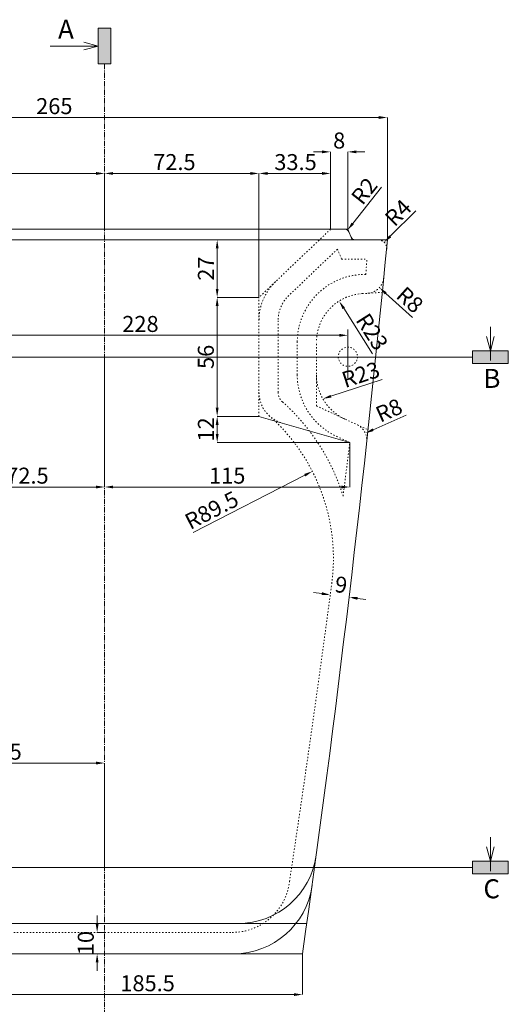
# Model space of a CAD drawing. Units: inches. Extents: x 2701 to 9602, y -438 to 1767.
# Drawn here: x 2953 to 3182, y 466 to 928 of the extents above; entities that cross this region are included whole.
import ezdxf

# ---------------------------------------------------------------- set-up
doc = ezdxf.new("R2010")
doc.units = ezdxf.units.IN
doc.header["$MEASUREMENT"] = 0
doc.linetypes.add('ACAD_ISO03W100', pattern=[30, 12, -18])
doc.linetypes.add('CENTER', pattern=[2, 1.25, -0.25, 0.25, -0.25])
doc.layers.get('Defpoints').update_dxf_attribs({"color": 4, "lineweight": 5})
for name, color, linetype, lineweight in [('CENTER', 1, 'Continuous', 5), ('Kich thuoc', 4, 'Continuous', 5), ('Net chinh 01', 2, 'Continuous', 15), ('Net khuat 02', 255, 'ACAD_ISO03W100', 5), ('Net_phu', 255, 'Continuous', 5)]:
    doc.layers.add(name, color=color, linetype=linetype, lineweight=lineweight)
doc.styles.add('Arial Narrow', font='ARIALN.TTF')
doc.dimstyles.new('SD- 8', dxfattribs={"dimtxt": 7.5, "dimasz": 4, "dimexe": 0, "dimexo": 0, "dimgap": 1.5, "dimtad": 1, "dimdec": 1, "dimrnd": 0.5, "dimzin": 0, "dimdsep": 46, "dimtxsty": 'Arial Narrow', "dimcen": 0, "dimclrd": 158, "dimclre": 158, "dimclrt": 156, "dimadec": 0, "dimazin": 0, "dimtfac": 1, "dimtdec": 1, "dimtix": 1, "dimtofl": 0, "dimtmove": 0, "dimatfit": 3, "dimfxl": 1, "dimtolj": 1, "dimtzin": 0, "dimlwd": 5, "dimlwe": 5, "dimarcsym": 0})

# ---------------------------------------------------------------- blocks, each defined once
blk = doc.blocks.new('*D78')
at = {"layer": 'Defpoints', "color": 0, "transparency": 16777216}
for p in [(3106.43, 779.46), (2878.43, 769.4), (3106.43, 769.26)]:
    blk.add_point(p, dxfattribs=at)
at = {"layer": 'Kich thuoc', "linetype": 'Continuous', "lineweight": 5, "transparency": 16777216}
for p, q in [((2878.43, 769.4), (2878.43, 779.46)), ((2882.43, 779.46), (3102.43, 779.46)), ((3106.43, 769.26), (3106.43, 779.46))]:
    blk.add_line(p, q, dxfattribs=at)
at = {"layer": 'Kich thuoc', "transparency": 16777216}
for points in [[(2882.43, 780.13), (2882.43, 778.79), (2878.43, 779.46)], [(3102.43, 780.13), (3102.43, 778.79), (3106.43, 779.46)]]:
    blk.add_solid(points, dxfattribs=at)
at = {"layer": 'Kich thuoc', "transparency": 16777216, "insert": (3009.21, 784.79), "char_height": 7.5, "attachment_point": 5, "style": 'Arial Narrow'}
blk.add_mtext('\\A1;228', dxfattribs=at)
blk = doc.blocks.new('*D79')
at = {"layer": 'Defpoints', "color": 0, "transparency": 16777216}
for p in [(3106.36, 865.53), (3098.34, 829.26), (3106.36, 829.26)]:
    blk.add_point(p, dxfattribs=at)
at = {"layer": 'Kich thuoc', "linetype": 'Continuous', "lineweight": 5, "transparency": 16777216}
for p, q in [((3094.34, 865.53), (3090.34, 865.53)), ((3098.34, 829.26), (3098.34, 865.53)), ((3106.36, 829.26), (3106.36, 865.53)), ((3110.36, 865.53), (3114.36, 865.53))]:
    blk.add_line(p, q, dxfattribs=at)
at = {"layer": 'Kich thuoc', "transparency": 16777216}
for points in [[(3094.34, 866.2), (3094.34, 864.86), (3098.34, 865.53)], [(3110.36, 866.2), (3110.36, 864.86), (3106.36, 865.53)]]:
    blk.add_solid(points, dxfattribs=at)
at = {"layer": 'Kich thuoc', "transparency": 16777216, "insert": (3102.35, 870.86), "char_height": 7.5, "attachment_point": 5, "style": 'Arial Narrow'}
blk.add_mtext('\\A1;8', dxfattribs=at)
blk = doc.blocks.new('*D80')
at = {"layer": 'Defpoints', "color": 0, "transparency": 16777216}
for p in [(3045.18, 824.26), (3057.84, 824.26), (3057.84, 797.26)]:
    blk.add_point(p, dxfattribs=at)
at = {"layer": 'Kich thuoc', "linetype": 'Continuous', "lineweight": 5, "transparency": 16777216}
for p, q in [((3057.84, 824.26), (3045.18, 824.26)), ((3045.18, 801.26), (3045.18, 820.26)), ((3057.84, 797.26), (3045.18, 797.26))]:
    blk.add_line(p, q, dxfattribs=at)
at = {"layer": 'Kich thuoc', "transparency": 16777216}
for points in [[(3044.51, 820.26), (3045.84, 820.26), (3045.18, 824.26)], [(3044.51, 801.26), (3045.84, 801.26), (3045.18, 797.26)]]:
    blk.add_solid(points, dxfattribs=at)
at = {"layer": 'Kich thuoc', "transparency": 16777216, "insert": (3039.91, 810.76), "char_height": 7.5, "attachment_point": 5, "rotation": 90, "style": 'Arial Narrow'}
blk.add_mtext('\\A1;27', dxfattribs=at)
blk = doc.blocks.new('*D81')
at = {"layer": 'Defpoints', "color": 0, "transparency": 16777216}
for p in [(2992.43, 729.18), (3107.32, 729.18), (2992.43, 708.28)]:
    blk.add_point(p, dxfattribs=at)
at = {"layer": 'Kich thuoc', "linetype": 'Continuous', "lineweight": 5, "transparency": 16777216}
for p, q in [((2992.43, 729.18), (2992.43, 708.28)), ((3107.32, 729.18), (3107.32, 708.28)), ((3103.32, 708.28), (2996.43, 708.28))]:
    blk.add_line(p, q, dxfattribs=at)
at = {"layer": 'Kich thuoc', "transparency": 16777216}
for points in [[(2996.43, 708.94), (2996.43, 707.61), (2992.43, 708.28)], [(3103.32, 708.94), (3103.32, 707.61), (3107.32, 708.28)]]:
    blk.add_solid(points, dxfattribs=at)
at = {"layer": 'Kich thuoc', "transparency": 16777216, "insert": (3049.88, 713.61), "char_height": 7.5, "attachment_point": 5, "style": 'Arial Narrow'}
blk.add_mtext('\\A1;115', dxfattribs=at)
blk = doc.blocks.new('*D82')
at = {"layer": 'Defpoints', "color": 0, "transparency": 16777216}
for p in [(2992.43, 578.77), (2894.89, 529.78), (2992.43, 529.78)]:
    blk.add_point(p, dxfattribs=at)
at = {"layer": 'Kich thuoc', "linetype": 'Continuous', "lineweight": 5, "transparency": 16777216}
for p, q in [((2894.89, 529.78), (2894.89, 578.77)), ((2898.89, 578.77), (2988.43, 578.77)), ((2992.43, 529.78), (2992.43, 578.77))]:
    blk.add_line(p, q, dxfattribs=at)
at = {"layer": 'Kich thuoc', "transparency": 16777216}
for points in [[(2898.89, 579.44), (2898.89, 578.1), (2894.89, 578.77)], [(2988.43, 579.44), (2988.43, 578.1), (2992.43, 578.77)]]:
    blk.add_solid(points, dxfattribs=at)
at = {"layer": 'Kich thuoc', "transparency": 16777216, "insert": (2943.66, 584.1), "char_height": 7.5, "attachment_point": 5, "style": 'Arial Narrow'}
blk.add_mtext('\\A1;97.5', dxfattribs=at)
blk = doc.blocks.new('*D101')
at = {"layer": 'Defpoints', "color": 0, "transparency": 16777216}
for p in [(3064.77, 797.26), (3045.18, 741.43), (3064.77, 741.43)]:
    blk.add_point(p, dxfattribs=at)
at = {"layer": 'Kich thuoc', "linetype": 'Continuous', "lineweight": 5, "transparency": 16777216}
for p, q in [((3064.77, 797.26), (3045.18, 797.26)), ((3045.18, 793.26), (3045.18, 745.43)), ((3064.77, 741.43), (3045.18, 741.43))]:
    blk.add_line(p, q, dxfattribs=at)
at = {"layer": 'Kich thuoc', "transparency": 16777216}
for points in [[(3044.51, 793.26), (3045.84, 793.26), (3045.18, 797.26)], [(3044.51, 745.43), (3045.84, 745.43), (3045.18, 741.43)]]:
    blk.add_solid(points, dxfattribs=at)
at = {"layer": 'Kich thuoc', "transparency": 16777216, "insert": (3039.85, 769.34), "char_height": 7.5, "attachment_point": 5, "rotation": 90, "style": 'Arial Narrow'}
blk.add_mtext('\\A1;56', dxfattribs=at)
blk = doc.blocks.new('*D102')
at = {"layer": 'Defpoints', "color": 0, "transparency": 16777216}
for p in [(3064.77, 741.43), (3045.18, 729.18), (3107.32, 729.18)]:
    blk.add_point(p, dxfattribs=at)
at = {"layer": 'Kich thuoc', "linetype": 'Continuous', "lineweight": 5, "transparency": 16777216}
for p, q in [((3064.77, 741.43), (3045.18, 741.43)), ((3045.18, 737.43), (3045.18, 733.18)), ((3107.32, 729.18), (3045.18, 729.18))]:
    blk.add_line(p, q, dxfattribs=at)
at = {"layer": 'Kich thuoc', "transparency": 16777216}
for points in [[(3044.51, 737.43), (3045.84, 737.43), (3045.18, 741.43)], [(3044.51, 733.18), (3045.84, 733.18), (3045.18, 729.18)]]:
    blk.add_solid(points, dxfattribs=at)
at = {"layer": 'Kich thuoc', "transparency": 16777216, "insert": (3039.91, 735.3), "char_height": 7.5, "attachment_point": 5, "rotation": 90, "style": 'Arial Narrow'}
blk.add_mtext('\\A1;12', dxfattribs=at)
blk = doc.blocks.new('*D103')
at = {"layer": 'Defpoints', "color": 0, "transparency": 16777216}
for p in [(2992.43, 855.4), (2878.51, 829.26), (2992.43, 829.26)]:
    blk.add_point(p, dxfattribs=at)
at = {"layer": 'Kich thuoc', "linetype": 'Continuous', "lineweight": 5, "transparency": 16777216}
for p, q in [((2878.51, 829.26), (2878.51, 855.4)), ((2882.51, 855.4), (2988.43, 855.4)), ((2992.43, 829.26), (2992.43, 855.4))]:
    blk.add_line(p, q, dxfattribs=at)
at = {"layer": 'Kich thuoc', "transparency": 16777216}
for points in [[(2882.51, 856.07), (2882.51, 854.74), (2878.51, 855.4)], [(2988.43, 856.07), (2988.43, 854.74), (2992.43, 855.4)]]:
    blk.add_solid(points, dxfattribs=at)
at = {"layer": 'Kich thuoc', "transparency": 16777216, "insert": (2935.47, 860.67), "char_height": 7.5, "attachment_point": 5, "style": 'Arial Narrow'}
blk.add_mtext('\\A1;114', dxfattribs=at)
blk = doc.blocks.new('*D84')
at = {"layer": 'Defpoints', "color": 0, "transparency": 16777216}
for p in [(2899.69, 489.3), (3085.17, 489.3), (3085.17, 470.12)]:
    blk.add_point(p, dxfattribs=at)
at = {"layer": 'Kich thuoc', "linetype": 'Continuous', "lineweight": 5, "transparency": 16777216}
for p, q in [((2899.69, 489.3), (2899.69, 470.12)), ((3085.17, 489.3), (3085.17, 470.12)), ((2903.69, 470.12), (3081.17, 470.12))]:
    blk.add_line(p, q, dxfattribs=at)
at = {"layer": 'Kich thuoc', "transparency": 16777216}
for points in [[(2903.69, 470.79), (2903.69, 469.46), (2899.69, 470.12)], [(3081.17, 470.79), (3081.17, 469.46), (3085.17, 470.12)]]:
    blk.add_solid(points, dxfattribs=at)
at = {"layer": 'Kich thuoc', "transparency": 16777216, "insert": (3012.56, 475.45), "char_height": 7.5, "attachment_point": 5, "style": 'Arial Narrow'}
blk.add_mtext('\\A1;185.5', dxfattribs=at)
blk = doc.blocks.new('*D85')
at = {"layer": 'Defpoints', "color": 0, "transparency": 16777216}
for p in [(3064.77, 855.4), (3098.34, 829.26), (3064.77, 797.26)]:
    blk.add_point(p, dxfattribs=at)
at = {"layer": 'Kich thuoc', "linetype": 'Continuous', "lineweight": 5, "transparency": 16777216}
for p, q in [((3064.77, 797.26), (3064.77, 855.4)), ((3094.34, 855.4), (3068.77, 855.4)), ((3098.34, 829.26), (3098.34, 855.4))]:
    blk.add_line(p, q, dxfattribs=at)
at = {"layer": 'Kich thuoc', "transparency": 16777216}
for points in [[(3068.77, 856.07), (3068.77, 854.74), (3064.77, 855.4)], [(3094.34, 856.07), (3094.34, 854.74), (3098.34, 855.4)]]:
    blk.add_solid(points, dxfattribs=at)
at = {"layer": 'Kich thuoc', "transparency": 16777216, "insert": (3081.89, 860.73), "char_height": 7.5, "attachment_point": 5, "style": 'Arial Narrow'}
blk.add_mtext('\\A1;33.5', dxfattribs=at)
blk = doc.blocks.new('*D86')
at = {"layer": 'Defpoints', "color": 0, "transparency": 16777216}
for p in [(2992.43, 855.4), (2992.43, 855.4), (3064.77, 797.26)]:
    blk.add_point(p, dxfattribs=at)
at = {"layer": 'Kich thuoc', "linetype": 'Continuous', "lineweight": 5, "transparency": 16777216}
for p, q in [((3060.77, 855.4), (2996.43, 855.4)), ((3064.77, 797.26), (3064.77, 855.4))]:
    blk.add_line(p, q, dxfattribs=at)
at = {"layer": 'Kich thuoc', "transparency": 16777216}
for points in [[(2996.43, 856.07), (2996.43, 854.74), (2992.43, 855.4)], [(3060.77, 856.07), (3060.77, 854.74), (3064.77, 855.4)]]:
    blk.add_solid(points, dxfattribs=at)
at = {"layer": 'Kich thuoc', "transparency": 16777216, "insert": (3025.13, 860.73), "char_height": 7.5, "attachment_point": 5, "style": 'Arial Narrow'}
blk.add_mtext('\\A1;72.5', dxfattribs=at)
blk = doc.blocks.new('*D89')
at = {"layer": 'Defpoints', "color": 0, "transparency": 16777216}
for p in [(3124.93, 881.66), (2859.93, 824.26), (3124.93, 824.26)]:
    blk.add_point(p, dxfattribs=at)
at = {"layer": 'Kich thuoc', "linetype": 'Continuous', "lineweight": 5, "transparency": 16777216}
for p, q in [((2859.93, 824.26), (2859.93, 881.66)), ((2863.93, 881.66), (3120.93, 881.66)), ((3124.93, 824.26), (3124.93, 881.66))]:
    blk.add_line(p, q, dxfattribs=at)
at = {"layer": 'Kich thuoc', "transparency": 16777216}
for points in [[(2863.93, 882.33), (2863.93, 880.99), (2859.93, 881.66)], [(3120.93, 882.33), (3120.93, 880.99), (3124.93, 881.66)]]:
    blk.add_solid(points, dxfattribs=at)
at = {"layer": 'Kich thuoc', "transparency": 16777216, "insert": (2968.85, 886.99), "char_height": 7.5, "attachment_point": 5, "style": 'Arial Narrow'}
blk.add_mtext('\\A1;265', dxfattribs=at)
blk = doc.blocks.new('*D109')
at = {"layer": 'Defpoints', "color": 0, "transparency": 16777216}
for p in [(2992.43, 769.26), (2920.08, 741.43), (2992.43, 708.28)]:
    blk.add_point(p, dxfattribs=at)
at = {"layer": 'Kich thuoc', "linetype": 'Continuous', "lineweight": 5, "transparency": 16777216}
for p, q in [((2992.43, 769.26), (2992.43, 708.28)), ((2920.08, 741.43), (2920.08, 708.28)), ((2924.08, 708.28), (2988.43, 708.28))]:
    blk.add_line(p, q, dxfattribs=at)
at = {"layer": 'Kich thuoc', "transparency": 16777216}
for points in [[(2924.08, 708.94), (2924.08, 707.61), (2920.08, 708.28)], [(2988.43, 708.94), (2988.43, 707.61), (2992.43, 708.28)]]:
    blk.add_solid(points, dxfattribs=at)
at = {"layer": 'Kich thuoc', "transparency": 16777216, "insert": (2956.26, 713.61), "char_height": 7.5, "attachment_point": 5, "style": 'Arial Narrow'}
blk.add_mtext('\\A1;72.5', dxfattribs=at)
blk = doc.blocks.new('*D118')
at = {"layer": 'Defpoints', "color": 0, "transparency": 16777216}
for p in [(3123.44, 823.08), (3120.58, 820.22)]:
    blk.add_point(p, dxfattribs=at)
at = {"layer": 'Kich thuoc', "linetype": 'Continuous', "lineweight": 5, "transparency": 16777216}
blk.add_line((3138.22, 837.84), (3126.27, 825.9), dxfattribs=at)
at = {"layer": 'Kich thuoc', "transparency": 16777216}
blk.add_solid([(3125.8, 826.37), (3126.74, 825.43), (3123.44, 823.08)], dxfattribs=at)
at = {"layer": 'Kich thuoc', "transparency": 16777216, "insert": (3129.95, 837), "char_height": 7.5, "attachment_point": 5, "rotation": 44.9672, "style": 'Arial Narrow'}
blk.add_mtext('\\A1;R4', dxfattribs=at)
blk = doc.blocks.new('*D119')
at = {"layer": 'Defpoints', "color": 0, "transparency": 16777216}
for p in [(3105.01, 827.26), (3106.26, 828.82)]:
    blk.add_point(p, dxfattribs=at)
at = {"layer": 'Kich thuoc', "linetype": 'Continuous', "lineweight": 5, "transparency": 16777216}
blk.add_line((3122.22, 848.92), (3108.75, 831.96), dxfattribs=at)
at = {"layer": 'Kich thuoc', "transparency": 16777216}
blk.add_solid([(3108.22, 832.37), (3109.27, 831.54), (3106.26, 828.82)], dxfattribs=at)
at = {"layer": 'Kich thuoc', "transparency": 16777216, "insert": (3114.1, 847.16), "char_height": 7.5, "attachment_point": 5, "rotation": 51.5293, "style": 'Arial Narrow'}
blk.add_mtext('\\A1;R2', dxfattribs=at)
blk = doc.blocks.new('*D120')
at = {"layer": 'Defpoints', "color": 0, "transparency": 16777216}
for p in [(3102.33, 795.51, 0), (3114.57, 776.19, 0)]:
    blk.add_point(p, dxfattribs=at)
at = {"layer": 'Kich thuoc', "linetype": 'Continuous', "lineweight": 5, "transparency": 16777216}
blk.add_line((3117.99, 770.79), (3104.47, 792.13), dxfattribs=at)
at = {"layer": 'Kich thuoc', "transparency": 16777216}
blk.add_solid([(3105.04, 792.49), (3103.91, 791.78), (3102.33, 795.51)], dxfattribs=at)
at = {"layer": 'Kich thuoc', "transparency": 16777216, "insert": (3117.76, 781.11), "char_height": 7.5, "attachment_point": 5, "rotation": 302.3501, "style": 'Arial Narrow'}
blk.add_mtext('\\A1;R23', dxfattribs=at)
blk = doc.blocks.new('*D121')
at = {"layer": 'Defpoints', "color": 0, "transparency": 16777216}
for p in [(3116.43, 756.71, 0), (3094.68, 749.66, 0)]:
    blk.add_point(p, dxfattribs=at)
at = {"layer": 'Kich thuoc', "linetype": 'Continuous', "lineweight": 5, "transparency": 16777216}
blk.add_line((3122.52, 758.68), (3098.48, 750.89), dxfattribs=at)
at = {"layer": 'Kich thuoc', "transparency": 16777216}
blk.add_solid([(3098.28, 751.52), (3098.69, 750.25), (3094.68, 749.66)], dxfattribs=at)
at = {"layer": 'Kich thuoc', "transparency": 16777216, "insert": (3112.46, 761.02), "char_height": 7.5, "attachment_point": 5, "rotation": 17.9612, "style": 'Arial Narrow'}
blk.add_mtext('\\A1;R23', dxfattribs=at)
blk = doc.blocks.new('*D122')
at = {"layer": 'Defpoints', "color": 0, "transparency": 16777216}
for p in [(3107.3, 730.29), (3114.61, 733.54)]:
    blk.add_point(p, dxfattribs=at)
at = {"layer": 'Kich thuoc', "linetype": 'Continuous', "lineweight": 5, "transparency": 16777216}
blk.add_line((3133.74, 742.03), (3118.27, 735.16), dxfattribs=at)
at = {"layer": 'Kich thuoc', "transparency": 16777216}
blk.add_solid([(3118, 735.77), (3118.54, 734.55), (3114.61, 733.54)], dxfattribs=at)
at = {"layer": 'Kich thuoc', "transparency": 16777216, "insert": (3125.67, 744.28), "char_height": 7.5, "attachment_point": 5, "rotation": 23.933, "style": 'Arial Narrow'}
blk.add_mtext('\\A1;R8', dxfattribs=at)
blk = doc.blocks.new('*D123')
at = {"layer": 'Defpoints', "color": 0, "transparency": 16777216}
for p in [(3115.24, 807.16), (3121.19, 801.82)]:
    blk.add_point(p, dxfattribs=at)
at = {"layer": 'Kich thuoc', "linetype": 'Continuous', "lineweight": 5, "transparency": 16777216}
blk.add_line((3136.76, 787.83), (3124.17, 799.14), dxfattribs=at)
at = {"layer": 'Kich thuoc', "transparency": 16777216}
blk.add_solid([(3124.61, 799.64), (3123.72, 798.65), (3121.19, 801.82)], dxfattribs=at)
at = {"layer": 'Kich thuoc', "transparency": 16777216, "insert": (3135.51, 796.11), "char_height": 7.5, "attachment_point": 5, "rotation": 318.0716, "style": 'Arial Narrow'}
blk.add_mtext('\\A1;R8', dxfattribs=at)
blk = doc.blocks.new('*D136')
at = {"layer": 'Defpoints', "color": 0, "transparency": 16777216}
for p in [(3098.17, 657.72), (3098.17, 657.72), (3106.97, 656.55)]:
    blk.add_point(p, dxfattribs=at)
at = {"layer": 'Kich thuoc', "linetype": 'Continuous', "lineweight": 5, "transparency": 16777216}
for p, q in [((3094.21, 658.25), (3090.24, 658.77)), ((3110.94, 656.02), (3114.9, 655.5))]:
    blk.add_line(p, q, dxfattribs=at)
at = {"layer": 'Kich thuoc', "transparency": 16777216}
for points in [[(3094.3, 658.91), (3094.12, 657.58), (3098.17, 657.72)], [(3111.02, 656.68), (3110.85, 655.36), (3106.97, 656.55)]]:
    blk.add_solid(points, dxfattribs=at)
at = {"layer": 'Kich thuoc', "transparency": 16777216, "insert": (3103.27, 662.42), "char_height": 7.5, "attachment_point": 5, "rotation": 352.4312, "style": 'Arial Narrow'}
blk.add_mtext('\\A1;9', dxfattribs=at)
blk = doc.blocks.new('*D137')
at = {"layer": 'Defpoints', "color": 0, "transparency": 16777216}
for p in [(2988.92, 499.3), (2992.43, 499.3), (2992.43, 489.3)]:
    blk.add_point(p, dxfattribs=at)
at = {"layer": 'Kich thuoc', "linetype": 'Continuous', "lineweight": 5, "transparency": 16777216}
for p, q in [((2988.92, 503.3), (2988.92, 507.3)), ((2992.43, 499.3), (2988.92, 499.3)), ((2992.43, 489.3), (2988.92, 489.3)), ((2988.92, 485.3), (2988.92, 481.3))]:
    blk.add_line(p, q, dxfattribs=at)
at = {"layer": 'Kich thuoc', "transparency": 16777216}
for points in [[(2988.25, 503.3), (2989.59, 503.3), (2988.92, 499.3)], [(2988.25, 485.3), (2989.59, 485.3), (2988.92, 489.3)]]:
    blk.add_solid(points, dxfattribs=at)
at = {"layer": 'Kich thuoc', "transparency": 16777216, "insert": (2983.59, 494.3), "char_height": 7.5, "attachment_point": 5, "rotation": 90, "style": 'Arial Narrow'}
blk.add_mtext('\\A1;10', dxfattribs=at)
blk = doc.blocks.new('*D139')
at = {"layer": 'Defpoints', "color": 0, "transparency": 16777216}
for p in [(3089.77, 715.62, 0), (3009.96, 674.72, 0)]:
    blk.add_point(p, dxfattribs=at)
at = {"layer": 'Kich thuoc', "linetype": 'Continuous', "lineweight": 5, "transparency": 16777216}
blk.add_line((3033.92, 687), (3086.21, 713.79), dxfattribs=at)
at = {"layer": 'Kich thuoc', "transparency": 16777216}
blk.add_solid([(3085.91, 714.39), (3086.52, 713.2), (3089.77, 715.62)], dxfattribs=at)
at = {"layer": 'Kich thuoc', "transparency": 16777216, "insert": (3042.58, 697.42), "char_height": 7.5, "attachment_point": 5, "rotation": 27.1325, "style": 'Arial Narrow'}
blk.add_mtext('\\A1;R89.5', dxfattribs=at)

msp = doc.modelspace()

# ---------------------------------------------------------------- linework, layer by layer
at = {"layer": 'CENTER'}
for p, q in [((2982.75857, 915.15064), (2966.84697, 915.15064)), ((2989.44857, 915.15064), (2982.75857, 916.94322)), ((2982.75857, 915.15064), (2989.44857, 915.15064)), ((2989.44857, 915.15064), (2982.75857, 913.35806)), ((3173.2115, 767.56064), (3173.2115, 783.47224)), ((3173.2115, 772.24263), (3171.41892, 778.93263)), ((3173.2115, 778.93263), (3173.2115, 772.24263)), ((3173.2115, 772.24263), (3175.00408, 778.93263)), ((3173.2115, 528.0809), (3173.2115, 543.99251)), ((3173.2115, 532.76289), (3171.41892, 539.45289)), ((3173.2115, 539.45289), (3173.2115, 532.76289)), ((3173.2115, 532.76289), (3175.00408, 539.45289))]:
    msp.add_line(p, q, dxfattribs=at)
at = {"layer": 'CENTER', "linetype": 'CENTER', "ltscale": 2}
msp.add_line((2992.42862, 906.7587), (2992.42862, 449.94276), dxfattribs=at)
at = {"layer": 'CENTER', "ltscale": 5}
for p, q in [((3106.42862, 759.51985), (3106.42862, 782.20395)), ((2779.07382, 769.26259), (3164.81955, 769.26259)), ((3122.66059, 769.26259), (3095.63729, 769.26259))]:
    msp.add_line(p, q, dxfattribs=at)
at = {"layer": 'CENTER', "ltscale": 30}
for p in [(2779.07382, 529.78285), (3164.81955, 529.78285), (3090.43361, 529.78285)]:
    msp.add_line(p, (2992.42862, 529.78285), dxfattribs=at)
at = {"layer": 'CENTER'}
for points in [[(2995.40866, 923.54259), (2995.40866, 906.7587), (2989.44857, 906.7587), (2989.44857, 923.54259)], [(3164.81955, 766.28254), (3181.60345, 766.28254), (3181.60345, 772.24263), (3164.81955, 772.24263)], [(3164.81955, 526.8028), (3181.60345, 526.8028), (3181.60345, 532.76289), (3164.81955, 532.76289)]]:
    msp.add_lwpolyline(points, close=True, dxfattribs=at)
for points in [[(2995.40866, 923.54259), (2989.44857, 923.54259), (2995.40866, 906.7587), (2989.44857, 906.7587)], [(3164.81955, 766.28254), (3164.81955, 772.24263), (3181.60345, 766.28254), (3181.60345, 772.24263)], [(3164.81955, 526.8028), (3164.81955, 532.76289), (3181.60345, 526.8028), (3181.60345, 532.76289)]]:
    msp.add_solid(points, dxfattribs=at)
at = {"layer": 'Net chinh 01', "ltscale": 0.5}
for p, q in [((2878.51568, 829.25851), (2992.42862, 829.25851)), ((3106.34156, 829.25851), (2992.42862, 829.25851)), ((3108.44156, 824.25885), (3106.34156, 829.25851)), ((2992.42862, 824.25885), (2859.92862, 824.25885)), ((2992.42862, 824.25885), (3124.92862, 824.25885)), ((2992.42862, 503.47076), (2898.01559, 503.47076)), ((2992.42862, 503.47076), (3086.84164, 503.47076)), ((2992.42862, 489.29743), (2899.69032, 489.29743)), ((2992.42862, 489.29743), (3085.16691, 489.29743))]:
    msp.add_line(p, q, dxfattribs=at)
for centre, radius, start, end in [((3105.01235, 827.25851), 2, 22.7837968, 90), ((-4189.35658, 1522.6628), 7347.55306, 351.915074674, 354.545653281), ((3109.76242, 826.25885), 2, 203.1159998, 270), ((3054.91598, 540.47076), 37, 270, 352.2788127), ((3052.98021, 526.29743), 37, 270, 352.1666992)]:
    msp.add_arc(centre, radius, start, end, dxfattribs=at)
at = {"layer": 'Net khuat 02', "ltscale": 0.05}
for p, q in [((3098.34156, 829.25851), (3064.77496, 797.26068)), ((3101.52975, 819.86364), (3078.76987, 798.16747)), ((3103.49512, 815.25946), (3101.52975, 819.86364)), ((3103.49512, 815.25946), (3115.37254, 815.25946)), ((3113.16562, 799.01832, 0), (3122.53161, 799.59492, 0)), ((3064.77496, 741.42659), (3064.77496, 797.26068)), ((3073.77496, 752.71849), (3073.77496, 786.72119)), ((3073.77496, 752.71849), (3073.77496, 786.72119)), ((3082.70094, 760.93879), (3082.70094, 776.19158, 0)), ((3091.70094, 746.31043, 0), (3091.70094, 776.19158, 0)), ((3091.70094, 746.31043, 0), (3115.87129, 735.14656)), ((3101.20732, 732.00596, 0), (3107.3217, 729.18183)), ((2992.42862, 499.29743), (2932.61532, 499.29743)), ((2992.42862, 499.29743), (3052.24191, 499.29743))]:
    msp.add_line(p, q, dxfattribs=at)
msp.add_circle((3106.42862, 769.40368), 4.49969, dxfattribs=at)
for centre, radius, start, end in [((3120.58293, 820.22297), 4.03587, 355.7496286, 90), ((-4684.2312, 1410.4724, 0), 7822.28208, 355.583147638, 355.636032483), ((3089.88707, 786.50523, 0), 25.11211, 133.6293373, 180), ((3114.5709, 776.19158, 0), 31.86996, 89.5524697, 180), ((3115.23762, 807.16102), 8, 273.5228343, 354.4055934), ((3089.88707, 786.50523, 0), 16.11211, 133.6293373, 180), ((3114.5709, 776.19158, 0), 22.86996, 93.5228343, 180), ((3114.5709, 760.93879, 0), 31.86996, 180, 245.2085875), ((3114.5709, 760.93879, 0), 22.86996, 180, 245.2085875), ((3079.77496, 752.71849, 0), 15, 180, 253.9443784), ((3079.77496, 752.71849, 0), 6, 180, 228.1707927), ((3009.96257, 674.71764, 0), 98.68, 17.2901281, 48.1707927), ((3009.96257, 674.71764, 0), 89.68, 352.471536, 48.1707927), ((3107.29952, 730.29359), 8, 353.8023384, 65.2085875), ((-4364.15553, 1649.26584), 7527.91648, 352.786794161, 352.979588362), ((-4364.15553, 1649.26584), 7527.91648, 351.397240039, 352.471535963), ((3052.24191, 526.29743), 27, 270, 353.4503992)]:
    msp.add_arc(centre, radius, start, end, dxfattribs=at)
at = {"layer": 'Net_phu', "ltscale": 0.05}
msp.add_line((3064.77496, 741.42659), (3107.3217, 729.1818), dxfattribs=at)

# ---------------------------------------------------------------- texts
at = {"layer": 'CENTER', "ltscale": 55, "style": 'Arial Narrow'}
msp.add_text('A', height=8.92, dxfattribs=at).set_placement((2970.5993, 918.62209))
for s, p in [('B', (3169.9407, 754.78614)), ('C', (3169.9407, 515.3064))]:
    msp.add_text(s, height=8.92, rotation=360, dxfattribs=at).set_placement(p)

# ---------------------------------------------------------------- dimensions: what is measured, and where the dimension line sits
at = {"layer": 'Kich thuoc'}
for base, p1, p2, picture, middle in [((3124.92862, 881.65925), (2859.92862, 824.25885), (3124.92862, 824.25885), '*D89', (2968.85374, 881.65925)), ((3085.16691, 470.12416), (2899.69032, 489.29743), (3085.16691, 489.29743), '*D84', (3012.56303, 470.12416))]:
    dim = msp.add_linear_dim(base=base, p1=p1, p2=p2, angle=360, dimstyle='SD- 8', override={"dimzin": 8, "dimclrd": 256, "dimclre": 256, "dimclrt": 256, "dimfxl": 50, "dimarcsym": 1}, dxfattribs=at)
    dim.commit()
    dim.dimension.update_dxf_attribs({"geometry": picture, "text_midpoint": middle, "dimtype": 161})
for base, p1, p2, picture, middle in [((3106.36477, 865.52899), (3098.34156, 829.25851), (3106.36477, 829.25851), '*D79', (3102.35317, 865.52899)), ((2992.42862, 855.40302), (3064.77496, 797.26068), (2992.42862, 855.40302), '*D86', (3025.13206, 855.40302)), ((3064.77496, 855.40302), (3098.34156, 829.25851), (3064.77496, 797.26068), '*D85', (3081.88525, 855.40302)), ((3106.42862, 779.4587), (2878.42862, 769.40368), (3106.42862, 769.26259), '*D78', (3009.20535, 779.4587))]:
    dim = msp.add_linear_dim(base=base, p1=p1, p2=p2, dimstyle='SD- 8', override={"dimzin": 8, "dimclrd": 256, "dimclre": 256, "dimclrt": 256, "dimfxl": 50, "dimarcsym": 1}, dxfattribs=at)
    dim.commit()
    dim.dimension.update_dxf_attribs({"geometry": picture, "text_midpoint": middle, "dimtype": 160})
for base, p1, p2, picture, middle in [((2992.42862, 855.40302), (2878.5112, 829.25851), (2992.42862, 829.25851), '*D103', (2935.46991, 860.66836)), ((2992.42862, 708.27674), (2920.08227, 741.42659), (2992.42862, 769.26259), '*D109', (2956.25545, 713.60604)), ((2992.42862, 708.27674), (3107.3217, 729.1818), (2992.42862, 729.1818), '*D81', (3049.87516, 713.60604)), ((2992.42862, 578.76921), (2894.89498, 529.78285), (2992.42862, 529.78285), '*D82', (2943.6618, 584.09851))]:
    dim = msp.add_linear_dim(base=base, p1=p1, p2=p2, dimstyle='SD- 8', override={"dimzin": 8, "dimclrd": 256, "dimclre": 256, "dimclrt": 256, "dimfxl": 50, "dimarcsym": 1}, dxfattribs=at)
    dim.commit()
    dim.dimension.update_dxf_attribs({"geometry": picture, "text_midpoint": middle})
for center, mpoint, picture, middle in [((3105.01235, 827.25851), (3106.25658, 828.82436), '*D119', (3118.2202, 843.88049)), ((3114.5709, 776.19158, 0), (3102.33339, 795.51199, 0), '*D120', (3113.25996, 778.26127)), ((3116.43367, 756.70773, 0), (3094.67827, 749.65525, 0), '*D121', (3114.10313, 755.95223)), ((3009.96257, 674.71764, 0), (3089.77366, 715.6162, 0), '*D139', (3045.00703, 692.67589))]:
    dim = msp.add_radius_dim(center=center, mpoint=mpoint, dimstyle='SD- 8', override={"dimzin": 8, "dimclrd": 256, "dimclre": 256, "dimclrt": 256, "dimfxl": 50, "dimarcsym": 1}, dxfattribs=at)
    dim.commit()
    dim.dimension.update_dxf_attribs({"geometry": picture, "text_midpoint": middle, "dimtype": 164})
for center, mpoint, picture, middle in [((3120.58293, 820.22297), (3123.43835, 823.07513), '*D118', (3129.94968, 836.99939)), ((3115.23762, 807.16102), (3121.18946, 801.81541), '*D123', (3135.51221, 796.11475)), ((3107.29952, 730.29359), (3114.61169, 733.53893), '*D122', (3125.67111, 744.27801))]:
    dim = msp.add_radius_dim(center=center, mpoint=mpoint, dimstyle='SD- 8', override={"dimzin": 8, "dimclrd": 256, "dimclre": 256, "dimclrt": 256, "dimfxl": 50, "dimarcsym": 1}, dxfattribs=at)
    dim.commit()
    dim.dimension.update_dxf_attribs({"geometry": picture, "text_midpoint": middle})
for base, p1, p2, picture, middle in [((3045.1752, 824.25885), (3057.8355, 797.26068), (3057.8355, 824.25885), '*D80', (3039.90986, 810.75976)), ((3045.1752, 741.42659), (3064.77496, 797.26068), (3064.77496, 741.42659), '*D101', (3039.84591, 769.34364)), ((3045.1752, 729.1818), (3064.77496, 741.42659), (3107.3217, 729.1818), '*D102', (3039.90986, 735.3042)), ((2988.92163, 499.29743), (2992.42862, 489.29743), (2992.42862, 499.29743), '*D137', (2983.59233, 494.29743))]:
    dim = msp.add_linear_dim(base=base, p1=p1, p2=p2, angle=90, dimstyle='SD- 8', override={"dimzin": 8, "dimclrd": 256, "dimclre": 256, "dimclrt": 256, "dimfxl": 50, "dimarcsym": 1}, dxfattribs=at)
    dim.commit()
    dim.dimension.update_dxf_attribs({"geometry": picture, "text_midpoint": middle})
dim = msp.add_aligned_dim(p1=(3106.9702, 656.54993), p2=(3098.17393, 657.71873), distance=0, dimstyle='SD- 8', override={"dimzin": 8, "dimclrd": 256, "dimclre": 256, "dimclrt": 256, "dimfxl": 50, "dimarcsym": 1}, dxfattribs=at)
dim.commit()
dim.dimension.update_dxf_attribs({"geometry": '*D136', "text_midpoint": (3103.27402, 662.4172)})

doc.saveas('drawing.dxf')
